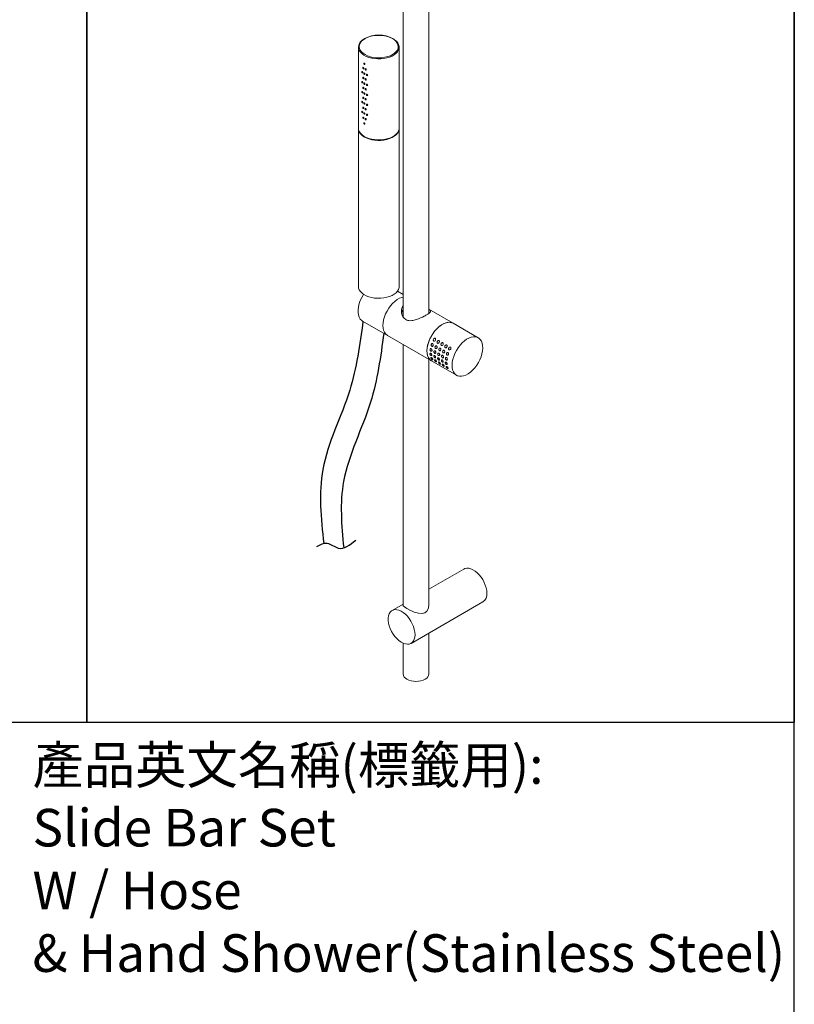
# Model space of a CAD drawing. Units: millimetres. Extents: x 19 to 4562, y 13 to 890.
# Drawn here: x 4511 to 4562, y 589 to 655 of the extents above; entities that cross this region are included whole.
import ezdxf

# ---------------------------------------------------------------- set-up
doc = ezdxf.new("R2010")
doc.units = ezdxf.units.MM
for name, color, linetype in [('A1', 2, 'Continuous'), ('A5', 136, 'Continuous'), ('DIM', 6, 'Continuous')]:
    doc.layers.add(name, color=color, linetype=linetype)
doc.layers.add('圖紙邊界', color=1, linetype='Continuous', plot=False)

msp = doc.modelspace()

# ---------------------------------------------------------------- linework, layer by layer
at = {"layer": 'A1', "color": 0, "linetype": 'Continuous', "lineweight": 15}
for p, q in [((4538.159, 635.105), (4538.159, 657.951)), ((4536.449, 657.282), (4536.449, 634.861)), ((4533.879, 653.363), (4533.841, 653.339)), ((4533.482, 652.796), (4533.482, 647.413)), ((4536.182, 647.413), (4536.182, 652.796)), ((4533.482, 647.376), (4533.482, 636.885)), ((4536.182, 636.885), (4536.182, 647.376)), ((4536.449, 636.365), (4536.075, 636.581)), ((4539.774, 634.446), (4538.159, 635.378)), ((4533.752, 634.597), (4535.407, 633.641)), ((4541.442, 633.483), (4539.774, 634.446)), ((4535.407, 633.641), (4538.335, 631.951)), ((4536.449, 633.04), (4536.449, 615.722)), ((4538.159, 615.722), (4538.159, 632.052)), ((4538.335, 631.951), (4540.002, 630.989)), ((4540.493, 618.115), (4538.159, 616.768)), ((4536.449, 615.781), (4535.72, 615.36)), ((4536.98, 613.177), (4541.753, 615.933)), ((4538.159, 611.145), (4538.159, 613.858)), ((4536.449, 613.189), (4536.449, 611.145))]:
    msp.add_line(p, q, dxfattribs=at)
at = {"layer": 'A1', "color": 0, "linetype": 'Continuous', "lineweight": 15, "flags": 128}
for points in [[(4533.831, 653.318), (4533.737, 653.251), (4533.629, 653.15), (4533.55, 653.039), (4533.5, 652.924), (4533.482, 652.805), (4533.495, 652.686), (4533.54, 652.569), (4533.615, 652.458), (4533.719, 652.355), (4533.848, 652.262), (4534.001, 652.181), (4534.173, 652.115), (4534.361, 652.065), (4534.56, 652.032), (4534.765, 652.017), (4534.971, 652.02), (4535.175, 652.042), (4535.37, 652.081), (4535.553, 652.137), (4535.718, 652.208), (4535.863, 652.293), (4535.984, 652.39), (4536.078, 652.496), (4536.143, 652.609), (4536.177, 652.727), (4536.179, 652.846), (4536.15, 652.964), (4536.09, 653.079), (4536, 653.186), (4535.883, 653.284), (4535.802, 653.338)], [(4533.909, 653.356), (4533.778, 653.267), (4533.673, 653.166), (4533.597, 653.057), (4533.551, 652.943), (4533.536, 652.826), (4533.554, 652.709), (4533.603, 652.595), (4533.682, 652.487), (4533.79, 652.387), (4533.923, 652.299), (4534.078, 652.223), (4534.253, 652.163), (4534.441, 652.119), (4534.639, 652.092), (4534.842, 652.084), (4535.044, 652.094), (4535.242, 652.122), (4535.429, 652.168), (4535.601, 652.23), (4535.755, 652.307), (4535.886, 652.397), (4535.991, 652.497), (4536.067, 652.606), (4536.113, 652.72), (4536.127, 652.837), (4536.11, 652.954), (4536.061, 653.068), (4535.982, 653.176), (4535.874, 653.276), (4535.741, 653.364), (4535.586, 653.44), (4535.411, 653.5), (4535.223, 653.545), (4535.025, 653.571), (4534.822, 653.579), (4534.62, 653.569), (4534.422, 653.541), (4534.235, 653.495), (4534.063, 653.433), (4533.909, 653.356)], [(4533.885, 651.733), (4533.872, 651.74), (4533.86, 651.742), (4533.85, 651.739), (4533.843, 651.731), (4533.841, 651.718), (4533.842, 651.703), (4533.847, 651.686), (4533.856, 651.67), (4533.867, 651.657), (4533.88, 651.648), (4533.885, 651.646)], [(4533.701, 651.158), (4533.703, 651.142), (4533.707, 651.125), (4533.715, 651.109), (4533.724, 651.095), (4533.735, 651.085), (4533.746, 651.08), (4533.755, 651.082), (4533.761, 651.089), (4533.764, 651.101), (4533.764, 651.117), (4533.759, 651.133), (4533.752, 651.15), (4533.743, 651.164), (4533.732, 651.175), (4533.722, 651.181), (4533.712, 651.182), (4533.705, 651.177), (4533.702, 651.166), (4533.701, 651.158)], [(4533.767, 651.435), (4533.769, 651.419), (4533.775, 651.402), (4533.783, 651.386), (4533.794, 651.373), (4533.806, 651.364), (4533.817, 651.36), (4533.827, 651.362), (4533.834, 651.37), (4533.837, 651.382), (4533.836, 651.397), (4533.832, 651.414), (4533.824, 651.43), (4533.813, 651.444), (4533.801, 651.454), (4533.79, 651.46), (4533.78, 651.46), (4533.772, 651.454), (4533.768, 651.443), (4533.767, 651.435)], [(4533.885, 651.071), (4533.872, 651.079), (4533.86, 651.081), (4533.85, 651.078), (4533.843, 651.069), (4533.841, 651.057), (4533.842, 651.041), (4533.847, 651.025), (4533.856, 651.009), (4533.867, 650.996), (4533.88, 650.986), (4533.885, 650.984)], [(4533.92, 651.339), (4533.922, 651.323), (4533.929, 651.307), (4533.939, 651.292), (4533.952, 651.28), (4533.966, 651.272), (4533.979, 651.27), (4533.991, 651.273), (4533.999, 651.282), (4534.003, 651.294), (4534.002, 651.309), (4533.996, 651.325), (4533.987, 651.341), (4533.974, 651.354), (4533.96, 651.363), (4533.947, 651.367), (4533.935, 651.366), (4533.926, 651.359), (4533.921, 651.348), (4533.92, 651.339)], [(4533.701, 650.496), (4533.703, 650.48), (4533.707, 650.463), (4533.715, 650.447), (4533.724, 650.433), (4533.735, 650.423), (4533.746, 650.419), (4533.755, 650.421), (4533.761, 650.428), (4533.764, 650.44), (4533.764, 650.455), (4533.759, 650.472), (4533.752, 650.488), (4533.743, 650.503), (4533.732, 650.514), (4533.722, 650.52), (4533.712, 650.521), (4533.705, 650.515), (4533.702, 650.505), (4533.701, 650.496)], [(4533.767, 650.773), (4533.769, 650.757), (4533.775, 650.74), (4533.783, 650.725), (4533.794, 650.711), (4533.806, 650.702), (4533.817, 650.699), (4533.827, 650.701), (4533.834, 650.709), (4533.837, 650.721), (4533.836, 650.736), (4533.832, 650.753), (4533.824, 650.769), (4533.813, 650.783), (4533.801, 650.793), (4533.79, 650.798), (4533.78, 650.798), (4533.772, 650.793), (4533.768, 650.782), (4533.767, 650.773)], [(4533.885, 650.41), (4533.872, 650.417), (4533.86, 650.42), (4533.85, 650.416), (4533.843, 650.408), (4533.841, 650.395), (4533.842, 650.38), (4533.847, 650.363), (4533.856, 650.347), (4533.867, 650.334), (4533.88, 650.325), (4533.885, 650.323)], [(4533.92, 650.678), (4533.922, 650.662), (4533.929, 650.646), (4533.939, 650.631), (4533.952, 650.619), (4533.966, 650.611), (4533.979, 650.609), (4533.991, 650.612), (4533.999, 650.62), (4534.003, 650.633), (4534.002, 650.648), (4533.996, 650.664), (4533.987, 650.679), (4533.974, 650.692), (4533.96, 650.701), (4533.947, 650.705), (4533.935, 650.704), (4533.926, 650.698), (4533.921, 650.686), (4533.92, 650.678)], [(4534.007, 650.966), (4534.009, 650.951), (4534.016, 650.935), (4534.027, 650.92), (4534.04, 650.909), (4534.055, 650.902), (4534.07, 650.9), (4534.082, 650.904), (4534.091, 650.913), (4534.095, 650.926), (4534.094, 650.94), (4534.089, 650.956), (4534.079, 650.971), (4534.065, 650.983), (4534.05, 650.992), (4534.035, 650.995), (4534.022, 650.994), (4534.013, 650.987), (4534.007, 650.975), (4534.007, 650.966)], [(4533.701, 649.835), (4533.703, 649.819), (4533.707, 649.802), (4533.715, 649.786), (4533.724, 649.772), (4533.735, 649.762), (4533.746, 649.758), (4533.755, 649.759), (4533.761, 649.767), (4533.764, 649.779), (4533.764, 649.794), (4533.759, 649.81), (4533.752, 649.827), (4533.743, 649.841), (4533.732, 649.852), (4533.722, 649.859), (4533.712, 649.859), (4533.705, 649.854), (4533.702, 649.843), (4533.701, 649.835)], [(4533.767, 650.112), (4533.769, 650.096), (4533.775, 650.079), (4533.783, 650.063), (4533.794, 650.05), (4533.806, 650.041), (4533.817, 650.037), (4533.827, 650.04), (4533.834, 650.047), (4533.837, 650.059), (4533.836, 650.075), (4533.832, 650.091), (4533.824, 650.107), (4533.813, 650.121), (4533.801, 650.132), (4533.79, 650.137), (4533.78, 650.137), (4533.772, 650.131), (4533.768, 650.12), (4533.767, 650.112)], [(4533.885, 649.748), (4533.872, 649.756), (4533.86, 649.758), (4533.85, 649.755), (4533.843, 649.747), (4533.841, 649.734), (4533.842, 649.718), (4533.847, 649.702), (4533.856, 649.686), (4533.867, 649.673), (4533.88, 649.664), (4533.885, 649.662)], [(4533.92, 650.016), (4533.922, 650), (4533.929, 649.984), (4533.939, 649.969), (4533.952, 649.957), (4533.966, 649.95), (4533.979, 649.947), (4533.991, 649.951), (4533.999, 649.959), (4534.003, 649.971), (4534.002, 649.987), (4533.996, 650.003), (4533.987, 650.018), (4533.974, 650.031), (4533.96, 650.04), (4533.947, 650.044), (4533.935, 650.043), (4533.926, 650.036), (4533.921, 650.025), (4533.92, 650.016)], [(4534.007, 650.305), (4534.009, 650.289), (4534.016, 650.274), (4534.027, 650.259), (4534.04, 650.248), (4534.055, 650.24), (4534.07, 650.239), (4534.082, 650.242), (4534.091, 650.251), (4534.095, 650.264), (4534.094, 650.279), (4534.089, 650.295), (4534.079, 650.309), (4534.065, 650.322), (4534.05, 650.33), (4534.035, 650.334), (4534.022, 650.332), (4534.013, 650.325), (4534.007, 650.314), (4534.007, 650.305)], [(4533.701, 649.173), (4533.703, 649.158), (4533.707, 649.141), (4533.715, 649.124), (4533.724, 649.11), (4533.735, 649.101), (4533.746, 649.096), (4533.755, 649.098), (4533.761, 649.105), (4533.764, 649.117), (4533.764, 649.132), (4533.759, 649.149), (4533.752, 649.166), (4533.743, 649.18), (4533.732, 649.191), (4533.722, 649.197), (4533.712, 649.198), (4533.705, 649.192), (4533.702, 649.182), (4533.701, 649.173)], [(4533.767, 649.45), (4533.769, 649.435), (4533.775, 649.418), (4533.783, 649.402), (4533.794, 649.389), (4533.806, 649.38), (4533.817, 649.376), (4533.827, 649.378), (4533.834, 649.386), (4533.837, 649.398), (4533.836, 649.413), (4533.832, 649.43), (4533.824, 649.446), (4533.813, 649.46), (4533.801, 649.47), (4533.79, 649.476), (4533.78, 649.476), (4533.772, 649.47), (4533.768, 649.459), (4533.767, 649.45)], [(4533.885, 649.087), (4533.872, 649.095), (4533.86, 649.097), (4533.85, 649.094), (4533.843, 649.085), (4533.841, 649.073), (4533.842, 649.057), (4533.847, 649.04), (4533.856, 649.025), (4533.867, 649.011), (4533.88, 649.002), (4533.885, 649)], [(4533.92, 649.355), (4533.922, 649.339), (4533.929, 649.323), (4533.939, 649.308), (4533.952, 649.296), (4533.966, 649.288), (4533.979, 649.286), (4533.991, 649.289), (4533.999, 649.298), (4534.003, 649.31), (4534.002, 649.325), (4533.996, 649.341), (4533.987, 649.357), (4533.974, 649.369), (4533.96, 649.378), (4533.947, 649.383), (4533.935, 649.381), (4533.926, 649.375), (4533.921, 649.364), (4533.92, 649.355)], [(4534.007, 649.644), (4534.009, 649.628), (4534.016, 649.612), (4534.027, 649.598), (4534.04, 649.586), (4534.055, 649.579), (4534.07, 649.577), (4534.082, 649.581), (4534.091, 649.59), (4534.095, 649.603), (4534.094, 649.618), (4534.089, 649.633), (4534.079, 649.648), (4534.065, 649.66), (4534.05, 649.669), (4534.035, 649.673), (4534.022, 649.671), (4534.013, 649.664), (4534.007, 649.652), (4534.007, 649.644)], [(4533.701, 648.512), (4533.703, 648.496), (4533.707, 648.479), (4533.715, 648.463), (4533.724, 648.449), (4533.735, 648.439), (4533.746, 648.435), (4533.755, 648.437), (4533.761, 648.444), (4533.764, 648.456), (4533.764, 648.471), (4533.759, 648.488), (4533.752, 648.504), (4533.743, 648.519), (4533.732, 648.53), (4533.722, 648.536), (4533.712, 648.536), (4533.705, 648.531), (4533.702, 648.52), (4533.701, 648.512)], [(4533.767, 648.789), (4533.769, 648.773), (4533.775, 648.756), (4533.783, 648.74), (4533.794, 648.727), (4533.806, 648.718), (4533.817, 648.715), (4533.827, 648.717), (4533.834, 648.724), (4533.837, 648.737), (4533.836, 648.752), (4533.832, 648.768), (4533.824, 648.785), (4533.813, 648.799), (4533.801, 648.809), (4533.79, 648.814), (4533.78, 648.814), (4533.772, 648.808), (4533.768, 648.798), (4533.767, 648.789)], [(4533.885, 648.426), (4533.872, 648.433), (4533.86, 648.435), (4533.85, 648.432), (4533.843, 648.424), (4533.841, 648.411), (4533.842, 648.396), (4533.847, 648.379), (4533.856, 648.363), (4533.867, 648.35), (4533.88, 648.341), (4533.885, 648.339)], [(4533.92, 648.693), (4533.922, 648.678), (4533.929, 648.661), (4533.939, 648.646), (4533.952, 648.634), (4533.966, 648.627), (4533.979, 648.624), (4533.991, 648.628), (4533.999, 648.636), (4534.003, 648.649), (4534.002, 648.664), (4533.996, 648.68), (4533.987, 648.695), (4533.974, 648.708), (4533.96, 648.717), (4533.947, 648.721), (4533.935, 648.72), (4533.926, 648.713), (4533.921, 648.702), (4533.92, 648.693)], [(4534.007, 648.982), (4534.009, 648.967), (4534.016, 648.951), (4534.027, 648.936), (4534.04, 648.925), (4534.055, 648.918), (4534.07, 648.916), (4534.082, 648.92), (4534.091, 648.929), (4534.095, 648.941), (4534.094, 648.956), (4534.089, 648.972), (4534.079, 648.987), (4534.065, 648.999), (4534.05, 649.008), (4534.035, 649.011), (4534.022, 649.009), (4534.013, 649.002), (4534.007, 648.991), (4534.007, 648.982)], [(4533.767, 648.128), (4533.769, 648.112), (4533.775, 648.095), (4533.783, 648.079), (4533.794, 648.066), (4533.806, 648.057), (4533.817, 648.053), (4533.827, 648.055), (4533.834, 648.063), (4533.837, 648.075), (4533.836, 648.09), (4533.832, 648.107), (4533.824, 648.123), (4533.813, 648.137), (4533.801, 648.147), (4533.79, 648.153), (4533.78, 648.153), (4533.772, 648.147), (4533.768, 648.136), (4533.767, 648.128)], [(4533.885, 647.764), (4533.872, 647.772), (4533.86, 647.774), (4533.85, 647.771), (4533.843, 647.762), (4533.841, 647.75), (4533.842, 647.734), (4533.847, 647.718), (4533.856, 647.702), (4533.867, 647.689), (4533.88, 647.679), (4533.885, 647.677)], [(4533.92, 648.032), (4533.922, 648.016), (4533.929, 648), (4533.939, 647.985), (4533.952, 647.973), (4533.966, 647.965), (4533.979, 647.963), (4533.991, 647.966), (4533.999, 647.975), (4534.003, 647.987), (4534.002, 648.002), (4533.996, 648.018), (4533.987, 648.034), (4533.974, 648.047), (4533.96, 648.056), (4533.947, 648.06), (4533.935, 648.059), (4533.926, 648.052), (4533.921, 648.041), (4533.92, 648.032)], [(4534.007, 648.321), (4534.009, 648.305), (4534.016, 648.289), (4534.027, 648.275), (4534.04, 648.263), (4534.055, 648.256), (4534.07, 648.255), (4534.082, 648.258), (4534.091, 648.267), (4534.095, 648.28), (4534.094, 648.295), (4534.089, 648.31), (4534.079, 648.325), (4534.065, 648.338), (4534.05, 648.346), (4534.035, 648.35), (4534.022, 648.348), (4534.013, 648.341), (4534.007, 648.33), (4534.007, 648.321)], [(4533.482, 647.413), (4533.495, 647.303), (4533.54, 647.186), (4533.615, 647.075), (4533.719, 646.972), (4533.848, 646.879), (4534.001, 646.798), (4534.173, 646.732), (4534.361, 646.682), (4534.56, 646.649), (4534.765, 646.634), (4534.971, 646.637), (4535.175, 646.659), (4535.37, 646.698), (4535.553, 646.754), (4535.718, 646.825), (4535.863, 646.91), (4535.984, 647.007), (4536.078, 647.113), (4536.143, 647.226), (4536.177, 647.344), (4536.182, 647.413)], [(4533.482, 647.394), (4533.482, 647.385), (4533.495, 647.266), (4533.54, 647.149), (4533.615, 647.038), (4533.719, 646.935), (4533.848, 646.842), (4534.001, 646.762), (4534.173, 646.696), (4534.361, 646.646), (4534.56, 646.613), (4534.765, 646.598), (4534.971, 646.601), (4535.175, 646.622), (4535.37, 646.661), (4535.553, 646.717), (4535.718, 646.788), (4535.863, 646.873), (4535.984, 646.97), (4536.078, 647.076), (4536.143, 647.189), (4536.177, 647.307), (4536.182, 647.394)], [(4533.482, 636.885), (4533.495, 636.775), (4533.54, 636.659), (4533.615, 636.548), (4533.719, 636.444), (4533.848, 636.351), (4534.001, 636.271), (4534.173, 636.205), (4534.361, 636.155), (4534.56, 636.122), (4534.765, 636.107), (4534.971, 636.11), (4535.175, 636.132), (4535.37, 636.171), (4535.553, 636.226), (4535.718, 636.298), (4535.863, 636.383), (4535.984, 636.479), (4536.078, 636.586), (4536.143, 636.699), (4536.177, 636.817), (4536.182, 636.885)], [(4533.82, 636.37), (4533.812, 636.357), (4533.699, 636.161), (4533.604, 635.957), (4533.532, 635.751), (4533.482, 635.547), (4533.457, 635.35), (4533.457, 635.165), (4533.482, 634.997), (4533.532, 634.85), (4533.604, 634.728), (4533.699, 634.633), (4533.752, 634.597)], [(4536.449, 636.19), (4536.354, 636.166), (4536.203, 636.105), (4536.051, 636.017), (4535.9, 635.904), (4535.755, 635.768), (4535.618, 635.613), (4535.492, 635.441), (4535.381, 635.257), (4535.286, 635.065), (4535.21, 634.869), (4535.154, 634.673), (4535.12, 634.482), (4535.109, 634.301), (4535.12, 634.132), (4535.154, 633.98), (4535.21, 633.849), (4535.286, 633.74), (4535.381, 633.658), (4535.407, 633.641)], [(4536.449, 636.19), (4536.354, 636.166), (4536.203, 636.105), (4536.051, 636.017), (4535.9, 635.904), (4535.755, 635.768), (4535.618, 635.613), (4535.492, 635.441), (4535.381, 635.257), (4535.286, 635.065), (4535.21, 634.869), (4535.154, 634.673), (4535.12, 634.482), (4535.109, 634.301), (4535.12, 634.132), (4535.154, 633.98), (4535.21, 633.849), (4535.286, 633.74), (4535.381, 633.658), (4535.407, 633.641)], [(4538.159, 635.37), (4538.169, 635.364), (4538.215, 635.329), (4538.239, 635.307), (4538.256, 635.285), (4538.265, 635.262), (4538.267, 635.239), (4538.262, 635.216), (4538.249, 635.192), (4538.228, 635.165), (4538.198, 635.136), (4538.171, 635.113), (4538.101, 635.063), (4538.058, 635.035), (4538.012, 635.007), (4537.962, 634.978), (4537.908, 634.949), (4537.85, 634.918), (4537.736, 634.861), (4537.613, 634.805), (4537.479, 634.75), (4537.34, 634.7), (4537.261, 634.676), (4537.182, 634.655), (4537.103, 634.638), (4537.023, 634.626), (4536.896, 634.62), (4536.832, 634.624), (4536.771, 634.634), (4536.695, 634.656), (4536.623, 634.69)], [(4539.774, 634.446), (4539.689, 634.484), (4539.564, 634.511), (4539.426, 634.508), (4539.281, 634.476), (4539.131, 634.415), (4538.978, 634.327), (4538.828, 634.214), (4538.682, 634.078), (4538.545, 633.923), (4538.42, 633.751), (4538.308, 633.567), (4538.213, 633.375), (4538.137, 633.179), (4538.081, 632.983), (4538.048, 632.792), (4538.036, 632.611), (4538.048, 632.442), (4538.081, 632.29), (4538.137, 632.159), (4538.213, 632.05), (4538.308, 631.968), (4538.335, 631.951)], [(4538.335, 631.951), (4538.291, 631.98), (4538.199, 632.067), (4538.126, 632.179), (4538.074, 632.314), (4538.044, 632.469), (4538.037, 632.64), (4538.052, 632.824), (4538.089, 633.016), (4538.148, 633.212), (4538.228, 633.408), (4538.326, 633.599), (4538.44, 633.781), (4538.567, 633.95), (4538.706, 634.102), (4538.853, 634.234), (4539.004, 634.344), (4539.156, 634.427), (4539.306, 634.483), (4539.45, 634.51), (4539.585, 634.508), (4539.709, 634.477), (4539.774, 634.446)], [(4538.593, 633.32), (4538.571, 633.289), (4538.543, 633.267), (4538.515, 633.259), (4538.491, 633.263), (4538.472, 633.276), (4538.459, 633.296), (4538.452, 633.321), (4538.452, 633.351), (4538.461, 633.384), (4538.48, 633.416), (4538.508, 633.443), (4538.541, 633.456), (4538.564, 633.456), (4538.584, 633.447), (4538.598, 633.432), (4538.607, 633.41), (4538.609, 633.383), (4538.604, 633.35), (4538.593, 633.32)], [(4539.719, 631.861), (4539.704, 631.678), (4539.711, 631.506), (4539.742, 631.352), (4539.794, 631.217), (4539.866, 631.104), (4539.958, 631.017), (4540.067, 630.957), (4540.191, 630.926), (4540.326, 630.924), (4540.471, 630.951), (4540.62, 631.007), (4540.773, 631.091), (4540.924, 631.2), (4541.07, 631.332), (4541.209, 631.484), (4541.337, 631.654), (4541.451, 631.836), (4541.549, 632.027), (4541.628, 632.223), (4541.687, 632.419), (4541.725, 632.611), (4541.74, 632.794), (4541.732, 632.965), (4541.702, 633.12), (4541.65, 633.255), (4541.577, 633.368), (4541.485, 633.455), (4541.376, 633.514), (4541.253, 633.546), (4541.117, 633.548), (4540.973, 633.52), (4540.823, 633.464), (4540.671, 633.381), (4540.52, 633.272), (4540.374, 633.14), (4540.235, 632.987), (4540.107, 632.818), (4539.993, 632.636), (4539.895, 632.445), (4539.816, 632.249), (4539.757, 632.053), (4539.719, 631.861)], [(4538.37, 632.64), (4538.363, 632.616), (4538.35, 632.599), (4538.332, 632.591), (4538.311, 632.593), (4538.29, 632.604), (4538.27, 632.623), (4538.254, 632.648), (4538.244, 632.676), (4538.242, 632.705), (4538.247, 632.731), (4538.259, 632.75), (4538.277, 632.762), (4538.298, 632.764), (4538.32, 632.756), (4538.34, 632.739), (4538.356, 632.715), (4538.367, 632.687), (4538.371, 632.658), (4538.37, 632.64)], [(4538.446, 632.967), (4538.433, 632.941), (4538.415, 632.922), (4538.393, 632.913), (4538.37, 632.914), (4538.349, 632.925), (4538.331, 632.945), (4538.319, 632.971), (4538.314, 633), (4538.316, 633.031), (4538.327, 633.059), (4538.344, 633.081), (4538.367, 633.094), (4538.392, 633.096), (4538.414, 633.088), (4538.432, 633.071), (4538.445, 633.047), (4538.451, 633.019), (4538.451, 632.987), (4538.446, 632.967)], [(4538.7, 632.82), (4538.688, 632.794), (4538.669, 632.775), (4538.648, 632.766), (4538.625, 632.767), (4538.604, 632.778), (4538.586, 632.798), (4538.573, 632.824), (4538.568, 632.853), (4538.571, 632.884), (4538.581, 632.912), (4538.599, 632.934), (4538.622, 632.947), (4538.646, 632.949), (4538.669, 632.941), (4538.687, 632.924), (4538.699, 632.9), (4538.706, 632.872), (4538.705, 632.84), (4538.7, 632.82)], [(4538.847, 633.173), (4538.826, 633.142), (4538.798, 633.12), (4538.77, 633.112), (4538.746, 633.116), (4538.727, 633.129), (4538.713, 633.149), (4538.706, 633.174), (4538.706, 633.204), (4538.715, 633.237), (4538.734, 633.269), (4538.763, 633.296), (4538.795, 633.309), (4538.818, 633.309), (4538.839, 633.3), (4538.853, 633.285), (4538.861, 633.263), (4538.864, 633.236), (4538.859, 633.203), (4538.847, 633.173)], [(4538.955, 632.673), (4538.942, 632.647), (4538.924, 632.628), (4538.902, 632.619), (4538.879, 632.62), (4538.858, 632.631), (4538.84, 632.651), (4538.828, 632.677), (4538.823, 632.707), (4538.825, 632.737), (4538.836, 632.765), (4538.854, 632.787), (4538.876, 632.8), (4538.901, 632.802), (4538.923, 632.794), (4538.941, 632.777), (4538.954, 632.753), (4538.96, 632.725), (4538.96, 632.693), (4538.955, 632.673)], [(4539.102, 633.026), (4539.08, 632.995), (4539.053, 632.973), (4539.024, 632.965), (4539, 632.969), (4538.981, 632.982), (4538.968, 633.002), (4538.961, 633.027), (4538.961, 633.057), (4538.97, 633.09), (4538.989, 633.122), (4539.017, 633.149), (4539.05, 633.162), (4539.073, 633.162), (4539.093, 633.153), (4539.107, 633.138), (4539.116, 633.117), (4539.118, 633.089), (4539.113, 633.056), (4539.102, 633.026)], [(4539.356, 632.879), (4539.335, 632.848), (4539.307, 632.826), (4539.279, 632.818), (4539.255, 632.822), (4539.236, 632.835), (4539.222, 632.855), (4539.215, 632.88), (4539.215, 632.91), (4539.224, 632.943), (4539.243, 632.975), (4539.272, 633.002), (4539.304, 633.015), (4539.328, 633.015), (4539.348, 633.006), (4539.362, 632.991), (4539.37, 632.97), (4539.373, 632.942), (4539.368, 632.909), (4539.356, 632.879)], [(4539.611, 632.732), (4539.59, 632.701), (4539.562, 632.679), (4539.533, 632.671), (4539.509, 632.675), (4539.49, 632.688), (4539.477, 632.708), (4539.47, 632.733), (4539.47, 632.763), (4539.479, 632.796), (4539.498, 632.828), (4539.526, 632.855), (4539.559, 632.868), (4539.582, 632.868), (4539.602, 632.859), (4539.617, 632.844), (4539.625, 632.823), (4539.628, 632.795), (4539.622, 632.762), (4539.611, 632.732)], [(4538.358, 632.337), (4538.356, 632.314), (4538.347, 632.299), (4538.332, 632.293), (4538.312, 632.296), (4538.292, 632.308), (4538.272, 632.326), (4538.253, 632.349), (4538.239, 632.375), (4538.231, 632.402), (4538.231, 632.427), (4538.239, 632.445), (4538.253, 632.455), (4538.272, 632.455), (4538.293, 632.446), (4538.314, 632.429), (4538.332, 632.406), (4538.346, 632.38), (4538.355, 632.353), (4538.358, 632.337)], [(4538.416, 632.06), (4538.421, 632.036), (4538.415, 632.024), (4538.403, 632.024), (4538.385, 632.03), (4538.366, 632.042), (4538.347, 632.057), (4538.328, 632.076), (4538.308, 632.099), (4538.293, 632.125), (4538.284, 632.149), (4538.287, 632.166), (4538.3, 632.173), (4538.318, 632.169), (4538.338, 632.158), (4538.358, 632.142), (4538.377, 632.122), (4538.395, 632.099), (4538.409, 632.075), (4538.416, 632.06)], [(4538.612, 632.19), (4538.61, 632.167), (4538.601, 632.152), (4538.586, 632.146), (4538.567, 632.149), (4538.546, 632.161), (4538.526, 632.179), (4538.508, 632.202), (4538.494, 632.228), (4538.486, 632.255), (4538.486, 632.28), (4538.493, 632.298), (4538.508, 632.308), (4538.527, 632.308), (4538.548, 632.299), (4538.568, 632.282), (4538.587, 632.259), (4538.601, 632.233), (4538.61, 632.206), (4538.612, 632.19)], [(4538.624, 632.493), (4538.617, 632.469), (4538.604, 632.452), (4538.587, 632.444), (4538.566, 632.446), (4538.544, 632.457), (4538.525, 632.476), (4538.509, 632.501), (4538.499, 632.529), (4538.496, 632.558), (4538.501, 632.584), (4538.514, 632.603), (4538.531, 632.615), (4538.552, 632.617), (4538.574, 632.609), (4538.594, 632.592), (4538.611, 632.568), (4538.621, 632.54), (4538.625, 632.511), (4538.624, 632.493)], [(4538.867, 632.043), (4538.865, 632.021), (4538.856, 632.005), (4538.841, 631.999), (4538.822, 632.002), (4538.801, 632.014), (4538.781, 632.032), (4538.763, 632.055), (4538.748, 632.081), (4538.74, 632.108), (4538.74, 632.133), (4538.748, 632.151), (4538.762, 632.161), (4538.781, 632.161), (4538.802, 632.152), (4538.823, 632.135), (4538.841, 632.112), (4538.855, 632.086), (4538.864, 632.059), (4538.867, 632.043)], [(4538.879, 632.346), (4538.872, 632.322), (4538.859, 632.305), (4538.841, 632.297), (4538.82, 632.299), (4538.799, 632.31), (4538.779, 632.329), (4538.763, 632.354), (4538.754, 632.382), (4538.751, 632.411), (4538.756, 632.437), (4538.768, 632.456), (4538.786, 632.468), (4538.807, 632.47), (4538.829, 632.462), (4538.849, 632.445), (4538.865, 632.421), (4538.876, 632.393), (4538.88, 632.364), (4538.879, 632.346)], [(4539.134, 632.199), (4539.127, 632.175), (4539.114, 632.158), (4539.096, 632.15), (4539.075, 632.152), (4539.054, 632.163), (4539.034, 632.182), (4539.018, 632.207), (4539.008, 632.235), (4539.005, 632.264), (4539.011, 632.29), (4539.023, 632.309), (4539.04, 632.321), (4539.062, 632.323), (4539.083, 632.315), (4539.104, 632.298), (4539.12, 632.274), (4539.13, 632.246), (4539.135, 632.217), (4539.134, 632.199)], [(4539.21, 632.526), (4539.197, 632.5), (4539.179, 632.481), (4539.157, 632.472), (4539.134, 632.473), (4539.113, 632.484), (4539.095, 632.504), (4539.083, 632.53), (4539.077, 632.56), (4539.08, 632.59), (4539.09, 632.618), (4539.108, 632.64), (4539.131, 632.653), (4539.155, 632.655), (4539.178, 632.647), (4539.196, 632.63), (4539.208, 632.606), (4539.215, 632.578), (4539.214, 632.546), (4539.21, 632.526)], [(4539.388, 632.052), (4539.381, 632.028), (4539.368, 632.011), (4539.35, 632.003), (4539.33, 632.005), (4539.308, 632.016), (4539.288, 632.035), (4539.273, 632.06), (4539.263, 632.088), (4539.26, 632.117), (4539.265, 632.143), (4539.277, 632.162), (4539.295, 632.174), (4539.316, 632.176), (4539.338, 632.168), (4539.358, 632.151), (4539.374, 632.127), (4539.385, 632.099), (4539.389, 632.07), (4539.388, 632.052)], [(4539.464, 632.379), (4539.452, 632.353), (4539.433, 632.334), (4539.411, 632.325), (4539.389, 632.326), (4539.367, 632.337), (4539.349, 632.357), (4539.337, 632.383), (4539.332, 632.413), (4539.334, 632.443), (4539.345, 632.471), (4539.363, 632.493), (4539.386, 632.506), (4539.41, 632.508), (4539.432, 632.5), (4539.45, 632.483), (4539.463, 632.459), (4539.469, 632.431), (4539.469, 632.399), (4539.464, 632.379)], [(4538.67, 631.913), (4538.676, 631.889), (4538.67, 631.878), (4538.658, 631.877), (4538.64, 631.883), (4538.621, 631.895), (4538.602, 631.91), (4538.582, 631.929), (4538.563, 631.952), (4538.547, 631.978), (4538.539, 632.002), (4538.542, 632.019), (4538.555, 632.026), (4538.573, 632.022), (4538.593, 632.011), (4538.613, 631.995), (4538.632, 631.975), (4538.649, 631.952), (4538.664, 631.928), (4538.67, 631.913)], [(4538.925, 631.766), (4538.93, 631.742), (4538.924, 631.731), (4538.912, 631.73), (4538.895, 631.736), (4538.875, 631.748), (4538.856, 631.764), (4538.837, 631.782), (4538.818, 631.805), (4538.802, 631.831), (4538.794, 631.855), (4538.797, 631.872), (4538.809, 631.879), (4538.827, 631.875), (4538.847, 631.864), (4538.867, 631.848), (4538.886, 631.828), (4538.904, 631.805), (4538.918, 631.781), (4538.925, 631.766)], [(4539.121, 631.896), (4539.119, 631.874), (4539.111, 631.858), (4539.095, 631.852), (4539.076, 631.856), (4539.055, 631.867), (4539.035, 631.885), (4539.017, 631.908), (4539.003, 631.934), (4538.995, 631.961), (4538.995, 631.986), (4539.002, 632.004), (4539.017, 632.014), (4539.036, 632.014), (4539.057, 632.005), (4539.078, 631.988), (4539.096, 631.965), (4539.11, 631.939), (4539.119, 631.912), (4539.121, 631.896)], [(4539.179, 631.619), (4539.185, 631.595), (4539.179, 631.584), (4539.167, 631.583), (4539.149, 631.589), (4539.13, 631.601), (4539.111, 631.617), (4539.091, 631.635), (4539.072, 631.658), (4539.056, 631.684), (4539.048, 631.708), (4539.051, 631.725), (4539.064, 631.732), (4539.082, 631.728), (4539.102, 631.717), (4539.122, 631.701), (4539.141, 631.681), (4539.158, 631.658), (4539.173, 631.634), (4539.179, 631.619)], [(4539.376, 631.749), (4539.374, 631.727), (4539.365, 631.711), (4539.35, 631.705), (4539.331, 631.709), (4539.31, 631.72), (4539.29, 631.738), (4539.272, 631.761), (4539.258, 631.787), (4539.249, 631.814), (4539.249, 631.839), (4539.257, 631.857), (4539.272, 631.867), (4539.291, 631.867), (4539.311, 631.858), (4539.332, 631.841), (4539.35, 631.818), (4539.365, 631.792), (4539.373, 631.765), (4539.376, 631.749)], [(4539.434, 631.472), (4539.439, 631.448), (4539.433, 631.437), (4539.422, 631.436), (4539.404, 631.442), (4539.385, 631.454), (4539.365, 631.47), (4539.346, 631.488), (4539.327, 631.511), (4539.311, 631.537), (4539.303, 631.561), (4539.306, 631.578), (4539.318, 631.585), (4539.336, 631.581), (4539.356, 631.57), (4539.376, 631.554), (4539.395, 631.534), (4539.413, 631.511), (4539.428, 631.487), (4539.434, 631.472)], [(4542.014, 616.509), (4542.002, 616.681), (4541.968, 616.862), (4541.912, 617.046), (4541.835, 617.231), (4541.74, 617.409), (4541.629, 617.578), (4541.505, 617.733), (4541.371, 617.869), (4541.23, 617.983), (4541.087, 618.072), (4540.945, 618.135), (4540.807, 618.168), (4540.677, 618.172), (4540.559, 618.146), (4540.493, 618.115)], [(4536.693, 615.496), (4536.541, 615.594), (4536.458, 615.672), (4536.445, 615.742), (4536.449, 615.748)], [(4538.159, 615.796), (4538.167, 615.764), (4538.137, 615.512), (4538.034, 615.317), (4537.896, 615.205), (4537.721, 615.157), (4537.466, 615.177), (4537.194, 615.259), (4537.042, 615.321), (4536.89, 615.391), (4536.693, 615.496)], [(4537.241, 613.754), (4537.229, 613.926), (4537.195, 614.106), (4537.139, 614.291), (4537.062, 614.475), (4536.967, 614.654), (4536.856, 614.823), (4536.732, 614.977), (4536.598, 615.114), (4536.457, 615.228), (4536.314, 615.317), (4536.172, 615.379), (4536.034, 615.413), (4535.904, 615.417), (4535.786, 615.391), (4535.683, 615.336), (4535.597, 615.253), (4535.53, 615.145), (4535.485, 615.014), (4535.462, 614.864), (4535.462, 614.698), (4535.485, 614.522), (4535.53, 614.338), (4535.597, 614.153), (4535.683, 613.971), (4535.786, 613.797), (4535.904, 613.635), (4536.034, 613.489), (4536.172, 613.363), (4536.314, 613.261), (4536.457, 613.185), (4536.598, 613.137), (4536.732, 613.118), (4536.856, 613.13), (4536.967, 613.17), (4537.062, 613.239), (4537.139, 613.335), (4537.195, 613.455), (4537.229, 613.596), (4537.241, 613.754)], [(4536.7, 610.796), (4536.829, 610.735), (4536.977, 610.689), (4537.138, 610.661), (4537.304, 610.651), (4537.471, 610.661), (4537.632, 610.689), (4537.779, 610.735), (4537.909, 610.796), (4538.015, 610.871), (4538.094, 610.956), (4538.143, 611.049), (4538.159, 611.145)]]:
    msp.add_lwpolyline(points, dxfattribs=at)
at = {"layer": 'A1', "color": 0, "linetype": 'Continuous', "lineweight": 15}
for centre, radius, start, end in [((4534.83, 651.576), 2.024, 61.62523, 117.99551), ((4537.009, 635.241), 0.673, 146.27353, 235.03187), ((4536.975, 635.009), 0.626, 147.11815, 171.58523), ((4541.375, 616.451), 0.641, 306.05877, 5.25341), ((4536.877, 611.188), 0.43, 185.6948, 245.62534)]:
    msp.add_arc(centre, radius, start, end, dxfattribs=at)
for points in [[(4533.885, 651.646), (4533.889, 651.645), (4533.898, 651.643), (4533.908, 651.647), (4533.914, 651.655), (4533.916, 651.663), (4533.917, 651.667), (4533.917, 651.669), (4533.917, 651.67), (4533.917, 651.671), (4533.917, 651.671), (4533.917, 651.671), (4533.917, 651.671), (4533.917, 651.671), (4533.917, 651.671), (4533.917, 651.671), (4533.917, 651.671), (4533.917, 651.671), (4533.917, 651.671), (4533.917, 651.673), (4533.917, 651.676), (4533.916, 651.683), (4533.913, 651.693), (4533.908, 651.704), (4533.902, 651.714), (4533.894, 651.724), (4533.888, 651.73), (4533.885, 651.733)], [(4533.885, 650.984), (4533.889, 650.983), (4533.898, 650.981), (4533.908, 650.986), (4533.914, 650.994), (4533.916, 651.001), (4533.917, 651.006), (4533.917, 651.008), (4533.917, 651.009), (4533.917, 651.01), (4533.917, 651.01), (4533.917, 651.01), (4533.917, 651.01), (4533.917, 651.01), (4533.917, 651.01), (4533.917, 651.01), (4533.917, 651.01), (4533.917, 651.01), (4533.917, 651.01), (4533.917, 651.011), (4533.917, 651.015), (4533.916, 651.022), (4533.913, 651.032), (4533.908, 651.043), (4533.902, 651.053), (4533.894, 651.063), (4533.888, 651.068), (4533.885, 651.071)], [(4533.885, 650.323), (4533.889, 650.322), (4533.898, 650.32), (4533.908, 650.324), (4533.914, 650.332), (4533.916, 650.34), (4533.917, 650.344), (4533.917, 650.346), (4533.917, 650.348), (4533.917, 650.348), (4533.917, 650.348), (4533.917, 650.349), (4533.917, 650.349), (4533.917, 650.349), (4533.917, 650.349), (4533.917, 650.349), (4533.917, 650.349), (4533.917, 650.349), (4533.917, 650.349), (4533.917, 650.35), (4533.917, 650.353), (4533.916, 650.36), (4533.913, 650.37), (4533.908, 650.381), (4533.902, 650.392), (4533.894, 650.402), (4533.888, 650.407), (4533.885, 650.41)], [(4533.885, 649.662), (4533.889, 649.661), (4533.898, 649.659), (4533.908, 649.663), (4533.914, 649.671), (4533.916, 649.679), (4533.917, 649.683), (4533.917, 649.685), (4533.917, 649.686), (4533.917, 649.687), (4533.917, 649.687), (4533.917, 649.687), (4533.917, 649.687), (4533.917, 649.687), (4533.917, 649.687), (4533.917, 649.687), (4533.917, 649.687), (4533.917, 649.687), (4533.917, 649.687), (4533.917, 649.689), (4533.917, 649.692), (4533.916, 649.699), (4533.913, 649.709), (4533.908, 649.72), (4533.902, 649.73), (4533.894, 649.74), (4533.888, 649.745), (4533.885, 649.748)], [(4533.885, 649), (4533.889, 648.999), (4533.898, 648.997), (4533.908, 649.002), (4533.914, 649.01), (4533.916, 649.017), (4533.917, 649.021), (4533.917, 649.024), (4533.917, 649.025), (4533.917, 649.025), (4533.917, 649.026), (4533.917, 649.026), (4533.917, 649.026), (4533.917, 649.026), (4533.917, 649.026), (4533.917, 649.026), (4533.917, 649.026), (4533.917, 649.026), (4533.917, 649.026), (4533.917, 649.027), (4533.917, 649.031), (4533.916, 649.037), (4533.913, 649.047), (4533.908, 649.059), (4533.902, 649.069), (4533.894, 649.079), (4533.888, 649.084), (4533.885, 649.087)], [(4533.885, 648.339), (4533.889, 648.338), (4533.898, 648.336), (4533.908, 648.34), (4533.914, 648.348), (4533.916, 648.356), (4533.917, 648.36), (4533.917, 648.362), (4533.917, 648.363), (4533.917, 648.364), (4533.917, 648.364), (4533.917, 648.364), (4533.917, 648.364), (4533.917, 648.364), (4533.917, 648.364), (4533.917, 648.364), (4533.917, 648.364), (4533.917, 648.364), (4533.917, 648.364), (4533.917, 648.366), (4533.917, 648.369), (4533.916, 648.376), (4533.913, 648.386), (4533.908, 648.397), (4533.902, 648.407), (4533.894, 648.417), (4533.888, 648.423), (4533.885, 648.426)], [(4533.885, 647.677), (4533.889, 647.676), (4533.898, 647.674), (4533.908, 647.679), (4533.914, 647.687), (4533.916, 647.694), (4533.917, 647.699), (4533.917, 647.701), (4533.917, 647.702), (4533.917, 647.703), (4533.917, 647.703), (4533.917, 647.703), (4533.917, 647.703), (4533.917, 647.703), (4533.917, 647.703), (4533.917, 647.703), (4533.917, 647.703), (4533.917, 647.703), (4533.917, 647.703), (4533.917, 647.704), (4533.917, 647.708), (4533.916, 647.715), (4533.913, 647.725), (4533.908, 647.736), (4533.902, 647.746), (4533.894, 647.756), (4533.888, 647.761), (4533.885, 647.764)]]:
    msp.add_open_spline(points, degree=3, knots=[0, 0, 0, 0, 0.12468, 0.249363, 0.374052, 0.436637, 0.46796, 0.483626, 0.491459, 0.495376, 0.497334, 0.498313, 0.498803, 0.499048, 0.49917, 0.499231, 0.499262, 0.499277, 0.499285, 0.499293, 0.530445, 0.582558, 0.655591, 0.749482, 0.827254, 0.894986, 1, 1, 1, 1], dxfattribs=at)
at = {"layer": 'A1', "color": 0}
for points in [[(4533.784, 634.578), (4532.902, 629.997), (4531.116, 624.736), (4531.172, 619.814)], [(4530.715, 619.623), (4531.402, 619.827), (4532.128, 619.509), (4533.312, 620.043)]]:
    msp.add_spline(points, degree=3, dxfattribs=at)
msp.add_open_spline([(4535.164, 633.781), (4534.955, 632.235), (4534.496, 628.849), (4532.097, 624.384), (4532.351, 621.021), (4532.501, 619.524)], degree=3, knots=[0, 0, 0, 0, 4.665684, 10.221442, 14.644774, 14.644774, 14.644774, 14.644774], dxfattribs=at)
at = {"layer": 'A5', "color": 136}
msp.add_line((4562.441, 426.775), (4562.441, 691.275), dxfattribs=at)
at = {"layer": 'DIM', "ltscale": 10}
msp.add_lwpolyline([(4515.441, 671.275), (4562.441, 671.275), (4562.441, 607.913), (4515.441, 607.913)], close=True, dxfattribs=at)
at = {"layer": '圖紙邊界', "ltscale": 10}
msp.add_lwpolyline([(4468.441, 671.275), (4515.441, 671.275), (4515.441, 607.913), (4468.441, 607.913)], close=True, dxfattribs=at)

# ---------------------------------------------------------------- texts
at = {"insert": (4511.827, 606.346), "char_height": 2.5, "width": 145.2185, "attachment_point": 1}
msp.add_mtext('{\\fPMingLiU|b0|i0|c136|p54;產品英文名稱(標籤用):\\fArial|b0|i0|c0|p32; \\P\\fArial|b0|i0|c0|p34;Slide Bar Set  \\PW / Hose \\P& Hand Shower(Stainless Steel)}', dxfattribs=at)

doc.saveas('drawing.dxf')
